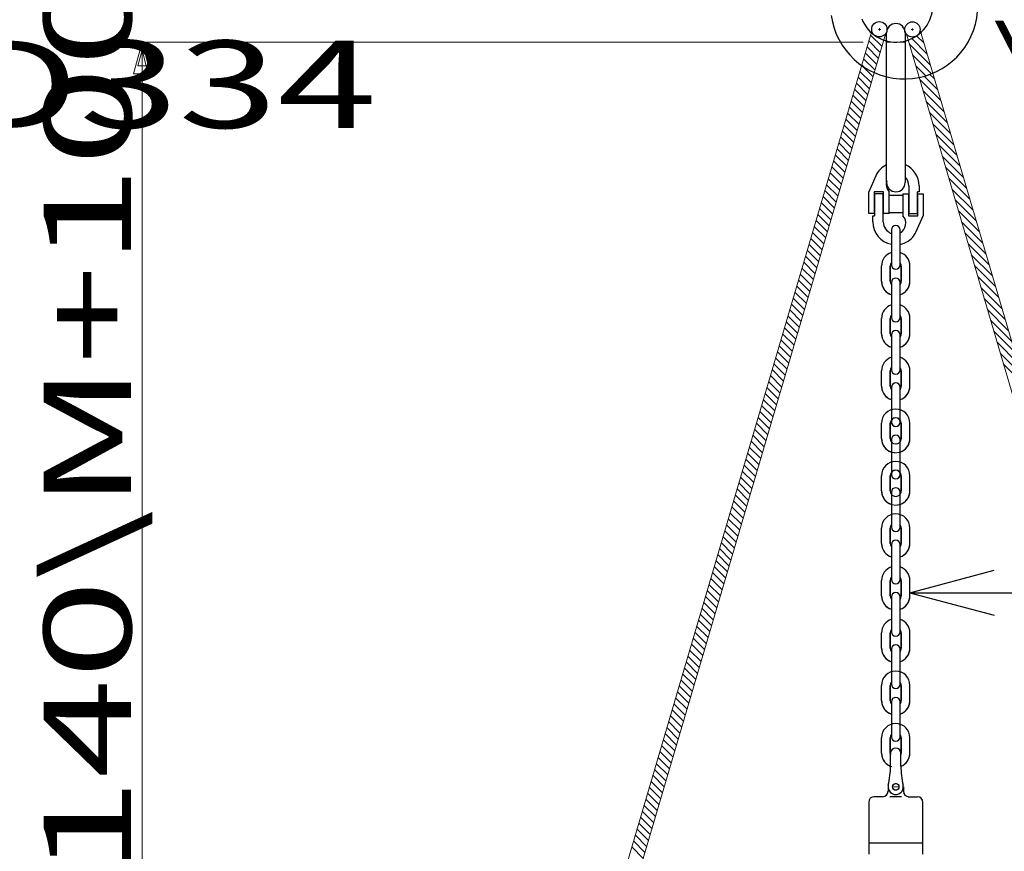
# Model space of a CAD drawing. Units: inches. Extents: x 970 to 49953, y 2252 to 20761.
# Drawn here: x 2258 to 4061, y 8832 to 10355 of the extents above; entities that cross this region are included whole.
import ezdxf

# ---------------------------------------------------------------- set-up
doc = ezdxf.new("R2010")
doc.units = ezdxf.units.IN
doc.header["$LTSCALE"] = 10
doc.linetypes.add('DASHDOT', pattern=[50.5, 30, -9, 2.5, -9])
doc.linetypes.add('HIDDEN', pattern=[12.6, 8.4, -4.2])
for name, color, linetype in [('1', 7, 'Continuous'), ('2', 7, 'Continuous'), ('4', 7, 'Continuous')]:
    doc.layers.add(name, color=color, linetype=linetype)
doc.styles.get("Standard").update_dxf_attribs({"font": 'txt', "bigfont": 'bigfont'})
doc.dimstyles.get("Standard").update_dxf_attribs({"dimtxt": 0.18, "dimasz": 0.18, "dimexe": 0.18, "dimexo": 0.0625, "dimgap": 0.09, "dimtad": 0, "dimtih": 1, "dimtoh": 1, "dimdec": 4, "dimzin": 0, "dimdsep": 46, "dimtxsty": 'Standard', "dimcen": 0.09, "dimadec": 0, "dimazin": 0, "dimtfac": 1, "dimtdec": 4, "dimtofl": 0, "dimtmove": 0, "dimatfit": 3, "dimfxl": 1, "dimtolj": 1, "dimtzin": 0, "dimarcsym": 0})

# ---------------------------------------------------------------- blocks, each defined once
blk = doc.blocks.new('*G42')
at = {"layer": '1', "color": 7, "linetype": 'Continuous', "lineweight": 30}
for p, q in [((3854.2, 9394.3), (3854.2, 9330.3)), ((3870.2, 9330.3), (3870.2, 9394.3))]:
    blk.add_line(p, q, dxfattribs=at)
for centre, start, end in [((3862.2, 9394.3), 90, 180), ((3862.2, 9394.3), 0, 90), ((3862.2, 9330.3), 180, 270), ((3862.2, 9330.3), 270, 0)]:
    blk.add_arc(centre, 8, start, end, dxfattribs=at)
blk = doc.blocks.new('*G43')
at = {"layer": '1', "color": 7, "linetype": 'Continuous', "lineweight": 30}
for p, q in [((3854.2, 9298.3), (3854.2, 9234.3)), ((3870.2, 9234.3), (3870.2, 9298.3))]:
    blk.add_line(p, q, dxfattribs=at)
for centre, start, end in [((3862.2, 9298.3), 90, 180), ((3862.2, 9298.3), 0, 90), ((3862.2, 9234.3), 180, 270), ((3862.2, 9234.3), 270, 0)]:
    blk.add_arc(centre, 8, start, end, dxfattribs=at)
blk = doc.blocks.new('*G44')
at = {"layer": '1', "color": 7, "linetype": 'Continuous', "lineweight": 30}
for p, q in [((3854.2, 9202.3), (3854.2, 9138.3)), ((3870.2, 9138.3), (3870.2, 9202.3))]:
    blk.add_line(p, q, dxfattribs=at)
for centre, start, end in [((3862.2, 9202.3), 90, 180), ((3862.2, 9202.3), 0, 90), ((3862.2, 9138.3), 180, 270), ((3862.2, 9138.3), 270, 0)]:
    blk.add_arc(centre, 8, start, end, dxfattribs=at)
blk = doc.blocks.new('*G45')
at = {"layer": '1', "color": 7, "linetype": 'Continuous', "lineweight": 30}
for p, q in [((3854.2, 9106.3), (3854.2, 9042.3)), ((3870.2, 9042.3), (3870.2, 9106.3))]:
    blk.add_line(p, q, dxfattribs=at)
for centre, start, end in [((3862.2, 9106.3), 90, 180), ((3862.2, 9106.3), 0, 90), ((3862.2, 9042.3), 180, 270), ((3862.2, 9042.3), 270, 0)]:
    blk.add_arc(centre, 8, start, end, dxfattribs=at)
blk = doc.blocks.new('*G46')
at = {"layer": '1', "color": 7, "linetype": 'Continuous', "lineweight": 30}
for p, q in [((3854.2, 9490.3), (3854.2, 9426.3)), ((3870.2, 9426.3), (3870.2, 9490.3))]:
    blk.add_line(p, q, dxfattribs=at)
for centre, start, end in [((3862.2, 9490.3), 90, 180), ((3862.2, 9490.3), 360, 90), ((3862.2, 9426.3), 180, 270), ((3862.2, 9426.3), 270, 360)]:
    blk.add_arc(centre, 8, start, end, dxfattribs=at)
blk = doc.blocks.new('*G47')
at = {"layer": '1', "color": 7, "linetype": 'Continuous', "lineweight": 30}
for p, q in [((3854.2, 9778.3), (3854.2, 9714.3)), ((3870.2, 9714.3), (3870.2, 9778.3))]:
    blk.add_line(p, q, dxfattribs=at)
for centre, start, end in [((3862.2, 9778.3), 90, 180), ((3862.2, 9778.3), 0, 90), ((3862.2, 9714.3), 180, 270), ((3862.2, 9714.3), 270, 0)]:
    blk.add_arc(centre, 8, start, end, dxfattribs=at)
blk = doc.blocks.new('*G48')
at = {"layer": '1', "color": 7, "linetype": 'Continuous', "lineweight": 30}
for p, q in [((3854.3, 9682.3), (3854.3, 9618.3)), ((3870.3, 9618.3), (3870.3, 9682.3))]:
    blk.add_line(p, q, dxfattribs=at)
for centre, start, end in [((3862.3, 9682.3), 90, 180), ((3862.3, 9682.3), 0, 90), ((3862.3, 9618.3), 180, 270), ((3862.3, 9618.3), 270, 0)]:
    blk.add_arc(centre, 8, start, end, dxfattribs=at)
blk = doc.blocks.new('*G49')
at = {"layer": '1', "color": 7, "linetype": 'Continuous', "lineweight": 30}
for p, q in [((3854.2, 9586.3), (3854.2, 9522.3)), ((3870.2, 9522.3), (3870.2, 9586.3))]:
    blk.add_line(p, q, dxfattribs=at)
for centre, start, end in [((3862.2, 9586.3), 90, 180), ((3862.2, 9586.3), 0, 90), ((3862.2, 9522.3), 180, 270), ((3862.2, 9522.3), 270, 0)]:
    blk.add_arc(centre, 8, start, end, dxfattribs=at)
blk = doc.blocks.new('*G50')
at = {"layer": '1', "color": 7, "linetype": 'Continuous', "lineweight": 30}
for p, q in [((3854.2, 9490.3), (3854.2, 9426.3)), ((3870.2, 9426.3), (3870.2, 9490.3))]:
    blk.add_line(p, q, dxfattribs=at)
for centre, start, end in [((3862.2, 9490.3), 90, 180), ((3862.2, 9490.3), 0, 90), ((3862.2, 9426.3), 180, 270), ((3862.2, 9426.3), 270, 0)]:
    blk.add_arc(centre, 8, start, end, dxfattribs=at)
blk = doc.blocks.new('*G51')
at = {"layer": '1', "color": 7, "linetype": 'Continuous', "lineweight": 30}
for p, q in [((3854.2, 9970.3), (3854.2, 9906.3)), ((3870.2, 9906.3), (3870.2, 9970.3))]:
    blk.add_line(p, q, dxfattribs=at)
for centre, start, end in [((3862.2, 9970.3), 90, 180), ((3862.2, 9970.3), 0, 90), ((3862.2, 9906.3), 180, 270), ((3862.2, 9906.3), 270, 0)]:
    blk.add_arc(centre, 8, start, end, dxfattribs=at)
blk = doc.blocks.new('*G52')
at = {"layer": '1', "color": 7, "linetype": 'Continuous', "lineweight": 30}
for p, q in [((3854.2, 9874.3), (3854.2, 9810.3)), ((3870.2, 9810.3), (3870.2, 9874.3))]:
    blk.add_line(p, q, dxfattribs=at)
for centre, start, end in [((3862.2, 9874.3), 90, 180), ((3862.2, 9874.3), 0, 90), ((3862.2, 9810.3), 180, 270), ((3862.2, 9810.3), 270, 0)]:
    blk.add_arc(centre, 8, start, end, dxfattribs=at)
blk = doc.blocks.new('*G53')
at = {"layer": '1', "color": 7, "linetype": 'Continuous', "lineweight": 30}
for p, q in [((3854.2, 9778.3), (3854.2, 9714.3)), ((3870.2, 9714.3), (3870.2, 9778.3))]:
    blk.add_line(p, q, dxfattribs=at)
for centre, start, end in [((3862.2, 9778.3), 90, 180), ((3862.2, 9778.3), 0, 90), ((3862.2, 9714.3), 180, 270), ((3862.2, 9714.3), 270, 0)]:
    blk.add_arc(centre, 8, start, end, dxfattribs=at)
blk = doc.blocks.new('*G65')
at = {"layer": '2', "color": 7, "linetype": 'Continuous', "lineweight": 9}
for p, q in [((3906.2, 10245.7), (3944.6, 10207.3)), ((3914.3, 10251.8), (3938.7, 10227.3)), ((3924.9, 10255.3), (3932.8, 10247.4)), ((3912.1, 10225.6), (3950.5, 10187.2)), ((3918, 10205.6), (3956.4, 10167.2)), ((3923.9, 10185.6), (3962.3, 10147.2)), ((3929.8, 10165.5), (3968.2, 10127.1)), ((3935.7, 10145.5), (3974.1, 10107.1)), ((3941.6, 10125.4), (3980, 10087)), ((3947.5, 10105.4), (3985.9, 10067)), ((3953.4, 10085.4), (3991.8, 10047)), ((3959.3, 10065.3), (3997.7, 10026.9)), ((3965.2, 10045.3), (4003.6, 10006.9)), ((3971.1, 10025.2), (4009.5, 9986.8)), ((3977, 10005.2), (4015.4, 9966.8)), ((3982.9, 9985.2), (4021.3, 9946.7)), ((3988.8, 9965.1), (4027.2, 9926.7)), ((3994.7, 9945.1), (4033.1, 9906.7)), ((4000.6, 9925), (4039, 9886.6)), ((4006.5, 9905), (4044.9, 9866.6)), ((4012.4, 9885), (4050.8, 9846.5)), ((4018.3, 9864.9), (4056.7, 9826.5)), ((4024.2, 9844.9), (4062.6, 9806.5)), ((4030.1, 9824.8), (4068.5, 9786.4)), ((4036, 9804.8), (4074.4, 9766.4)), ((4041.9, 9784.8), (4080.3, 9746.3)), ((4047.8, 9764.7), (4086.2, 9726.3)), ((4053.7, 9744.7), (4092.1, 9706.3)), ((4059.6, 9724.6), (4098, 9686.2))]:
    blk.add_line(p, q, dxfattribs=at)
blk = doc.blocks.new('*G66')
at = {"layer": '2', "color": 7, "linetype": 'Continuous', "lineweight": 9}
for p, q in [((3906.2, 10245.7), (3944.6, 10207.3)), ((3914.3, 10251.8), (3938.7, 10227.3)), ((3924.9, 10255.3), (3932.8, 10247.4)), ((3912.1, 10225.6), (3950.5, 10187.2)), ((3918, 10205.6), (3956.4, 10167.2)), ((3923.9, 10185.6), (3962.3, 10147.2)), ((3929.8, 10165.5), (3968.2, 10127.1)), ((3935.7, 10145.5), (3974.1, 10107.1)), ((3941.6, 10125.4), (3980, 10087)), ((3947.5, 10105.4), (3985.9, 10067)), ((3953.4, 10085.4), (3991.8, 10047)), ((3959.3, 10065.3), (3997.7, 10026.9)), ((3965.2, 10045.3), (4003.6, 10006.9)), ((3971.1, 10025.2), (4009.5, 9986.8)), ((3977, 10005.2), (4015.4, 9966.8)), ((3982.9, 9985.2), (4021.3, 9946.7)), ((3988.8, 9965.1), (4027.2, 9926.7)), ((3994.7, 9945.1), (4033.1, 9906.7)), ((4000.6, 9925), (4039, 9886.6)), ((4006.5, 9905), (4044.9, 9866.6)), ((4012.4, 9885), (4050.8, 9846.5)), ((4018.3, 9864.9), (4056.7, 9826.5)), ((4024.2, 9844.9), (4062.6, 9806.5)), ((4030.1, 9824.8), (4068.5, 9786.4)), ((4036, 9804.8), (4074.4, 9766.4)), ((4041.9, 9784.8), (4080.3, 9746.3)), ((4047.8, 9764.7), (4086.2, 9726.3)), ((4053.7, 9744.7), (4092.1, 9706.3)), ((4059.6, 9724.6), (4098, 9686.2))]:
    blk.add_line(p, q, dxfattribs=at)
blk = doc.blocks.new('*G68')
at = {"layer": '2', "color": 7, "linetype": 'Continuous', "lineweight": 9}
for p, q in [((3891.5, 10320.7), (3919.5, 10292.7)), ((3900.5, 10325.8), (3913.6, 10312.8)), ((3887, 10311.1), (3925.4, 10272.7)), ((3892.9, 10291), (3927.6, 10256.3)), ((3898.8, 10271), (3917.1, 10252.6)), ((3904.7, 10251), (3905.9, 10249.7))]:
    blk.add_line(p, q, dxfattribs=at)
blk = doc.blocks.new('*G69')
at = {"layer": '2', "color": 7, "linetype": 'Continuous', "lineweight": 9}
for p, q in [((3891.5, 10320.7), (3919.5, 10292.7)), ((3900.5, 10325.8), (3913.6, 10312.8)), ((3887, 10311.1), (3925.4, 10272.7)), ((3892.9, 10291), (3927.6, 10256.3)), ((3898.8, 10271), (3917.1, 10252.6)), ((3904.7, 10251), (3905.9, 10249.7))]:
    blk.add_line(p, q, dxfattribs=at)
blk = doc.blocks.new('*G70')
at = {"layer": '2', "color": 7, "linetype": 'Continuous', "lineweight": 9}
for p, q in [((3816.2, 10327.3), (3837.1, 10306.4)), ((3839.1, 10318.6), (3840.3, 10317.3)), ((3809.8, 10305.4), (3830.7, 10284.5)), ((3813, 10316.4), (3833.9, 10295.4)), ((3803.3, 10283.6), (3824.3, 10262.7)), ((3806.5, 10294.5), (3827.5, 10273.6)), ((3800.1, 10272.7), (3804.2, 10268.5))]:
    blk.add_line(p, q, dxfattribs=at)
blk = doc.blocks.new('*G71')
at = {"layer": '2', "color": 7, "linetype": 'Continuous', "lineweight": 9}
for p, q in [((3816.2, 10327.3), (3837.1, 10306.4)), ((3839.1, 10318.6), (3840.3, 10317.3)), ((3809.8, 10305.4), (3830.7, 10284.5)), ((3813, 10316.4), (3833.9, 10295.4)), ((3803.3, 10283.6), (3824.3, 10262.7)), ((3806.5, 10294.5), (3827.5, 10273.6)), ((3800.1, 10272.7), (3804.2, 10268.5))]:
    blk.add_line(p, q, dxfattribs=at)
blk = doc.blocks.new('*G72')
at = {"layer": '2', "color": 7, "linetype": 'Continuous', "lineweight": 9}
for p, q in [((3800.5, 10271), (3820.8, 10250.8)), ((3793.4, 10249.9), (3814.3, 10228.9)), ((3796.6, 10260.8), (3817.6, 10239.9)), ((3787, 10228), (3807.9, 10207.1)), ((3790.2, 10239), (3811.1, 10218)), ((3783.8, 10217.1), (3804.7, 10196.2)), ((3777.3, 10195.3), (3798.3, 10174.3)), ((3780.5, 10206.2), (3801.5, 10185.2)), ((3770.9, 10173.4), (3791.8, 10152.5)), ((3774.1, 10184.3), (3795, 10163.4)), ((3767.7, 10162.5), (3788.6, 10141.5)), ((3761.2, 10140.6), (3782.2, 10119.7)), ((3764.5, 10151.5), (3785.4, 10130.6)), ((3754.8, 10118.8), (3775.7, 10097.8)), ((3758, 10129.7), (3779, 10108.8)), ((3751.6, 10107.8), (3772.5, 10086.9)), ((3745.2, 10086), (3766.1, 10065)), ((3748.4, 10096.9), (3769.3, 10076)), ((3738.7, 10064.1), (3759.7, 10043.2)), ((3741.9, 10075.1), (3762.9, 10054.1)), ((3735.5, 10053.2), (3756.5, 10032.3)), ((3729.1, 10031.4), (3750, 10010.4)), ((3732.3, 10042.3), (3753.2, 10021.3)), ((3725.9, 10020.4), (3746.8, 9999.5)), ((3719.4, 9998.6), (3740.4, 9977.6)), ((3722.7, 10009.5), (3743.6, 9988.6)), ((3713, 9976.7), (3733.9, 9955.8)), ((3716.2, 9987.7), (3737.2, 9966.7)), ((3709.8, 9965.8), (3730.7, 9944.9)), ((3703.4, 9943.9), (3724.3, 9923)), ((3706.6, 9954.9), (3727.5, 9933.9)), ((3696.9, 9922.1), (3717.9, 9901.2)), ((3700.1, 9933), (3721.1, 9912.1)), ((3693.7, 9911.2), (3714.6, 9890.2)), ((3687.3, 9889.3), (3708.2, 9868.4)), ((3690.5, 9900.2), (3711.4, 9879.3)), ((3680.8, 9867.5), (3701.8, 9846.5)), ((3684.1, 9878.4), (3705, 9857.4)), ((3677.6, 9856.5), (3698.6, 9835.6)), ((3671.2, 9834.7), (3692.1, 9813.7)), ((3674.4, 9845.6), (3695.4, 9824.7)), ((3664.8, 9812.8), (3685.7, 9791.9)), ((3668, 9823.8), (3688.9, 9802.8)), ((3661.6, 9801.9), (3682.5, 9781)), ((3655.1, 9780.1), (3676.1, 9759.1)), ((3658.3, 9791), (3679.3, 9770)), ((3648.7, 9758.2), (3669.6, 9737.3)), ((3651.9, 9769.1), (3672.8, 9748.2)), ((3645.5, 9747.3), (3666.4, 9726.3)), ((3639, 9725.4), (3660, 9704.5)), ((3642.3, 9736.3), (3663.2, 9715.4)), ((3632.6, 9703.6), (3653.5, 9682.6)), ((3635.8, 9714.5), (3656.8, 9693.6)), ((3629.4, 9692.6), (3650.3, 9671.7)), ((3623, 9670.8), (3643.9, 9649.8)), ((3626.2, 9681.7), (3647.1, 9660.8)), ((3619.7, 9659.9), (3640.7, 9638.9)), ((3613.3, 9638), (3634.3, 9617.1)), ((3616.5, 9648.9), (3637.5, 9628)), ((3606.9, 9616.2), (3627.8, 9595.2)), ((3610.1, 9627.1), (3631, 9606.1)), ((3603.7, 9605.2), (3624.6, 9584.3)), ((3597.2, 9583.4), (3618.2, 9562.4)), ((3600.5, 9594.3), (3621.4, 9573.4)), ((3590.8, 9561.5), (3611.7, 9540.6)), ((3594, 9572.5), (3615, 9551.5)), ((3587.6, 9550.6), (3608.5, 9529.7)), ((3581.2, 9528.7), (3602.1, 9507.8)), ((3584.4, 9539.7), (3605.3, 9518.7)), ((3574.7, 9506.9), (3595.7, 9486)), ((3577.9, 9517.8), (3598.9, 9496.9)), ((3571.5, 9496), (3592.4, 9475)), ((3565.1, 9474.1), (3586, 9453.2)), ((3568.3, 9485), (3589.2, 9464.1)), ((3558.6, 9452.3), (3579.6, 9431.3)), ((3561.9, 9463.2), (3582.8, 9442.2)), ((3555.4, 9441.3), (3576.4, 9420.4)), ((3549, 9419.5), (3569.9, 9398.5)), ((3552.2, 9430.4), (3573.2, 9409.5)), ((3542.6, 9397.6), (3563.5, 9376.7)), ((3545.8, 9408.6), (3566.7, 9387.6)), ((3539.4, 9386.7), (3560.3, 9365.8)), ((3532.9, 9364.9), (3553.9, 9343.9)), ((3536.1, 9375.8), (3557.1, 9354.8)), ((3526.5, 9343), (3547.4, 9322.1)), ((3529.7, 9353.9), (3550.6, 9333)), ((3523.3, 9332.1), (3544.2, 9311.1)), ((3516.8, 9310.2), (3537.8, 9289.3)), ((3520.1, 9321.1), (3541, 9300.2)), ((3513.6, 9299.3), (3534.6, 9278.4)), ((3507.2, 9277.4), (3528.1, 9256.5)), ((3510.4, 9288.4), (3531.3, 9267.4)), ((3500.8, 9255.6), (3521.7, 9234.6)), ((3504, 9266.5), (3524.9, 9245.6)), ((3497.5, 9244.7), (3518.5, 9223.7)), ((3491.1, 9222.8), (3512.1, 9201.9)), ((3494.3, 9233.7), (3515.3, 9212.8)), ((3484.7, 9201), (3505.6, 9180)), ((3487.9, 9211.9), (3508.8, 9190.9)), ((3481.5, 9190), (3502.4, 9169.1)), ((3475, 9168.2), (3496, 9147.2)), ((3478.3, 9179.1), (3499.2, 9158.2)), ((3468.6, 9146.3), (3489.5, 9125.4)), ((3471.8, 9157.3), (3492.8, 9136.3)), ((3465.4, 9135.4), (3486.3, 9114.5)), ((3459, 9113.5), (3479.9, 9092.6)), ((3462.2, 9124.5), (3483.1, 9103.5)), ((3452.5, 9091.7), (3473.5, 9070.8)), ((3455.7, 9102.6), (3476.7, 9081.7)), ((3449.3, 9080.8), (3470.2, 9059.8)), ((3442.9, 9058.9), (3463.8, 9038)), ((3446.1, 9069.8), (3467, 9048.9)), ((3436.4, 9037.1), (3457.4, 9016.1)), ((3439.7, 9048), (3460.6, 9027)), ((3433.2, 9026.1), (3454.2, 9005.2)), ((3426.8, 9004.3), (3447.7, 8983.3)), ((3430, 9015.2), (3451, 8994.3)), ((3420.4, 8982.4), (3441.3, 8961.5)), ((3423.6, 8993.4), (3444.5, 8972.4)), ((3417.2, 8971.5), (3438.1, 8950.6)), ((3410.7, 8949.7), (3431.7, 8928.7)), ((3413.9, 8960.6), (3434.9, 8939.6)), ((3407.5, 8938.7), (3428.4, 8917.8)), ((3401.1, 8916.9), (3422, 8895.9)), ((3404.3, 8927.8), (3425.2, 8906.9)), ((3394.6, 8895), (3415.6, 8874.1)), ((3397.9, 8905.9), (3418.8, 8885)), ((3391.4, 8884.1), (3412.4, 8863.2)), ((3385, 8862.2), (3405.9, 8841.3)), ((3388.2, 8873.2), (3409.1, 8852.2)), ((3378.6, 8840.4), (3399.5, 8819.4)), ((3381.8, 8851.3), (3402.7, 8830.4))]:
    blk.add_line(p, q, dxfattribs=at)
blk = doc.blocks.new('*G73')
at = {"layer": '2', "color": 7, "linetype": 'Continuous', "lineweight": 9}
for p, q in [((3800.5, 10271), (3820.8, 10250.8)), ((3793.4, 10249.9), (3814.3, 10228.9)), ((3796.6, 10260.8), (3817.6, 10239.9)), ((3787, 10228), (3807.9, 10207.1)), ((3790.2, 10239), (3811.1, 10218)), ((3783.8, 10217.1), (3804.7, 10196.2)), ((3777.3, 10195.3), (3798.3, 10174.3)), ((3780.5, 10206.2), (3801.5, 10185.2)), ((3770.9, 10173.4), (3791.8, 10152.5)), ((3774.1, 10184.3), (3795, 10163.4)), ((3767.7, 10162.5), (3788.6, 10141.5)), ((3761.2, 10140.6), (3782.2, 10119.7)), ((3764.5, 10151.5), (3785.4, 10130.6)), ((3754.8, 10118.8), (3775.7, 10097.8)), ((3758, 10129.7), (3779, 10108.8)), ((3751.6, 10107.8), (3772.5, 10086.9)), ((3745.2, 10086), (3766.1, 10065)), ((3748.4, 10096.9), (3769.3, 10076)), ((3738.7, 10064.1), (3759.7, 10043.2)), ((3741.9, 10075.1), (3762.9, 10054.1)), ((3735.5, 10053.2), (3756.5, 10032.3)), ((3729.1, 10031.4), (3750, 10010.4)), ((3732.3, 10042.3), (3753.2, 10021.3)), ((3725.9, 10020.4), (3746.8, 9999.5)), ((3719.4, 9998.6), (3740.4, 9977.6)), ((3722.7, 10009.5), (3743.6, 9988.6)), ((3713, 9976.7), (3733.9, 9955.8)), ((3716.2, 9987.7), (3737.2, 9966.7)), ((3709.8, 9965.8), (3730.7, 9944.9)), ((3703.4, 9943.9), (3724.3, 9923)), ((3706.6, 9954.9), (3727.5, 9933.9)), ((3696.9, 9922.1), (3717.9, 9901.2)), ((3700.1, 9933), (3721.1, 9912.1)), ((3693.7, 9911.2), (3714.6, 9890.2)), ((3687.3, 9889.3), (3708.2, 9868.4)), ((3690.5, 9900.2), (3711.4, 9879.3)), ((3680.8, 9867.5), (3701.8, 9846.5)), ((3684.1, 9878.4), (3705, 9857.4)), ((3677.6, 9856.5), (3698.6, 9835.6)), ((3671.2, 9834.7), (3692.1, 9813.7)), ((3674.4, 9845.6), (3695.4, 9824.7)), ((3664.8, 9812.8), (3685.7, 9791.9)), ((3668, 9823.8), (3688.9, 9802.8)), ((3661.6, 9801.9), (3682.5, 9781)), ((3655.1, 9780.1), (3676.1, 9759.1)), ((3658.3, 9791), (3679.3, 9770)), ((3648.7, 9758.2), (3669.6, 9737.3)), ((3651.9, 9769.1), (3672.8, 9748.2)), ((3645.5, 9747.3), (3666.4, 9726.3)), ((3639, 9725.4), (3660, 9704.5)), ((3642.3, 9736.3), (3663.2, 9715.4)), ((3632.6, 9703.6), (3653.5, 9682.6)), ((3635.8, 9714.5), (3656.8, 9693.6)), ((3629.4, 9692.6), (3650.3, 9671.7)), ((3623, 9670.8), (3643.9, 9649.8)), ((3626.2, 9681.7), (3647.1, 9660.8)), ((3619.7, 9659.9), (3640.7, 9638.9)), ((3613.3, 9638), (3634.3, 9617.1)), ((3616.5, 9648.9), (3637.5, 9628)), ((3606.9, 9616.2), (3627.8, 9595.2)), ((3610.1, 9627.1), (3631, 9606.1)), ((3603.7, 9605.2), (3624.6, 9584.3)), ((3597.2, 9583.4), (3618.2, 9562.4)), ((3600.5, 9594.3), (3621.4, 9573.4)), ((3590.8, 9561.5), (3611.7, 9540.6)), ((3594, 9572.5), (3615, 9551.5)), ((3587.6, 9550.6), (3608.5, 9529.7)), ((3581.2, 9528.7), (3602.1, 9507.8)), ((3584.4, 9539.7), (3605.3, 9518.7)), ((3574.7, 9506.9), (3595.7, 9486)), ((3577.9, 9517.8), (3598.9, 9496.9)), ((3571.5, 9496), (3592.4, 9475)), ((3565.1, 9474.1), (3586, 9453.2)), ((3568.3, 9485), (3589.2, 9464.1)), ((3558.6, 9452.3), (3579.6, 9431.3)), ((3561.9, 9463.2), (3582.8, 9442.2)), ((3555.4, 9441.3), (3576.4, 9420.4)), ((3549, 9419.5), (3569.9, 9398.5)), ((3552.2, 9430.4), (3573.2, 9409.5)), ((3542.6, 9397.6), (3563.5, 9376.7)), ((3545.8, 9408.6), (3566.7, 9387.6)), ((3539.4, 9386.7), (3560.3, 9365.8)), ((3532.9, 9364.9), (3553.9, 9343.9)), ((3536.1, 9375.8), (3557.1, 9354.8)), ((3526.5, 9343), (3547.4, 9322.1)), ((3529.7, 9353.9), (3550.6, 9333)), ((3523.3, 9332.1), (3544.2, 9311.1)), ((3516.8, 9310.2), (3537.8, 9289.3)), ((3520.1, 9321.1), (3541, 9300.2)), ((3513.6, 9299.3), (3534.6, 9278.4)), ((3507.2, 9277.4), (3528.1, 9256.5)), ((3510.4, 9288.4), (3531.3, 9267.4)), ((3500.8, 9255.6), (3521.7, 9234.6)), ((3504, 9266.5), (3524.9, 9245.6)), ((3497.5, 9244.7), (3518.5, 9223.7)), ((3491.1, 9222.8), (3512.1, 9201.9)), ((3494.3, 9233.7), (3515.3, 9212.8)), ((3484.7, 9201), (3505.6, 9180)), ((3487.9, 9211.9), (3508.8, 9190.9)), ((3481.5, 9190), (3502.4, 9169.1)), ((3475, 9168.2), (3496, 9147.2)), ((3478.3, 9179.1), (3499.2, 9158.2)), ((3468.6, 9146.3), (3489.5, 9125.4)), ((3471.8, 9157.3), (3492.8, 9136.3)), ((3465.4, 9135.4), (3486.3, 9114.5)), ((3459, 9113.5), (3479.9, 9092.6)), ((3462.2, 9124.5), (3483.1, 9103.5)), ((3452.5, 9091.7), (3473.5, 9070.8)), ((3455.7, 9102.6), (3476.7, 9081.7)), ((3449.3, 9080.8), (3470.2, 9059.8)), ((3442.9, 9058.9), (3463.8, 9038)), ((3446.1, 9069.8), (3467, 9048.9)), ((3436.4, 9037.1), (3457.4, 9016.1)), ((3439.7, 9048), (3460.6, 9027)), ((3433.2, 9026.1), (3454.2, 9005.2)), ((3426.8, 9004.3), (3447.7, 8983.3)), ((3430, 9015.2), (3451, 8994.3)), ((3420.4, 8982.4), (3441.3, 8961.5)), ((3423.6, 8993.4), (3444.5, 8972.4)), ((3417.2, 8971.5), (3438.1, 8950.6)), ((3410.7, 8949.7), (3431.7, 8928.7)), ((3413.9, 8960.6), (3434.9, 8939.6)), ((3407.5, 8938.7), (3428.4, 8917.8)), ((3401.1, 8916.9), (3422, 8895.9)), ((3404.3, 8927.8), (3425.2, 8906.9)), ((3394.6, 8895), (3415.6, 8874.1)), ((3397.9, 8905.9), (3418.8, 8885)), ((3391.4, 8884.1), (3412.4, 8863.2)), ((3385, 8862.2), (3405.9, 8841.3)), ((3388.2, 8873.2), (3409.1, 8852.2)), ((3378.6, 8840.4), (3399.5, 8819.4)), ((3381.8, 8851.3), (3402.7, 8830.4))]:
    blk.add_line(p, q, dxfattribs=at)
blk = doc.blocks.new('Dim1')
at = {"layer": '1', "color": 7, "linetype": 'Continuous', "lineweight": 9}
for p, q in [((1532.1, 10137.1), (970, 10137.1)), ((1438, 10137.1), (1380.1, 10152.7)), ((1380.1, 10121.6), (1380.1, 10152.7)), ((1438, 10137.1), (1380.1, 10121.6)), ((1423.5, 10137.1), (1394.6, 10144.9)), ((1394.6, 10129.4), (1394.6, 10144.9)), ((1423.5, 10137.1), (1394.6, 10129.4)), ((1472.1, 10137.1), (1530.1, 10152.7)), ((1472.1, 10137.1), (1530.1, 10121.6)), ((1486.6, 10137.1), (1515.6, 10144.9)), ((1486.6, 10137.1), (1515.6, 10129.4)), ((1515.6, 10144.9), (1515.6, 10129.4)), ((1530.1, 10152.7), (1530.1, 10121.6))]:
    blk.add_line(p, q, dxfattribs=at)
at = {"layer": '1', "color": 7, "linetype": 'Continuous', "lineweight": 9, "width": 1.5}
blk.add_text('\\M+183D334', height=160, dxfattribs=at).set_placement((1020, 10157.1))
blk = doc.blocks.new('Dim10')
at = {"layer": '1', "color": 7, "linetype": 'Continuous', "lineweight": 9}
for p, q in [((2421.7, 10314.3), (3802.7, 10314.3)), ((2481.7, 10314.3), (2466.2, 10256.3)), ((2481.7, 10299.8), (2474, 10270.8)), ((2481.7, 10314.3), (2481.7, 6122.3)), ((2481.7, 10314.3), (2497.3, 10256.3)), ((2481.7, 10299.8), (2489.5, 10270.8)), ((2489.5, 10270.8), (2474, 10270.8)), ((2497.3, 10256.3), (2466.2, 10256.3)), ((2481.7, 6122.3), (2466.2, 6180.3)), ((2466.2, 6180.3), (2497.3, 6180.3)), ((2481.7, 6122.3), (2497.3, 6180.3)), ((2481.7, 6136.8), (2474, 6165.8)), ((2474, 6165.8), (2489.5, 6165.8)), ((2481.7, 6136.8), (2489.5, 6165.8)), ((2421.7, 6122.3), (2870, 6122.3))]:
    blk.add_line(p, q, dxfattribs=at)
at = {"layer": '1', "color": 7, "linetype": 'Continuous', "lineweight": 9, "oblique": 15, "width": 1.5}
blk.add_text('4192\\M+18140\\M+100DC\\M+100B2\\M+100D4\\M+100B0\\M+192B7\\M+182B34200\\M+18E9E', height=160, rotation=90, dxfattribs=at).set_placement((2461.7, 7118.3))

msp = doc.modelspace()

# ---------------------------------------------------------------- linework, layer by layer
at = {"layer": '1', "color": 7, "linetype": 'Continuous', "lineweight": 30}
for p, q in [((3845.5, 10057.269), (3845.5, 10331.269)), ((3879.5, 10331.269), (3879.5, 10057.269)), ((3825.62, 10069.152), (3813, 10040.272)), ((3886, 10051.272), (3886, 10040.272)), ((3905, 10051.272), (3905, 10040.272)), ((3813, 10000.242), (3813, 10040.272)), ((3840, 10040.272), (3823, 10040.272)), ((3823, 10040.272), (3823, 10000.242)), ((3823, 10034.272), (3823.5, 10034.272)), ((3839.5, 10036.272), (3823.5, 10036.272)), ((3823.5, 10036.272), (3823.5, 9996.242)), ((3839.5, 9996.242), (3839.5, 10036.272)), ((3839.5, 10034.272), (3840, 10034.272)), ((3840, 10000.242), (3840, 10040.272)), ((3850, 10000.242), (3850, 10040.272)), ((3850, 10034.272), (3875.5, 10034.272)), ((3875.5, 10036.272), (3885.5, 10036.272)), ((3875.5, 10036.272), (3875.5, 9996.242)), ((3885.5, 10036.272), (3885.5, 9996.242)), ((3885.5, 10034.272), (3886, 10034.272)), ((3886, 10040.272), (3886, 10000.242)), ((3902, 10000.242), (3902, 10040.272)), ((3905, 10040.272), (3902, 10040.272)), ((3902, 10034.272), (3902.5, 10034.272)), ((3902.5, 9996.242), (3902.5, 10036.272)), ((3902.5, 10036.272), (3912.5, 10036.272)), ((3912.5, 10036.272), (3912.5, 9996.242)), ((3823, 10000.242), (3813, 10000.242)), ((3820.5, 9996.242), (3823.5, 9996.242)), ((3820.5, 9985.242), (3820.5, 9996.242)), ((3823, 10002.242), (3823.5, 10002.242)), ((3839.5, 10002.242), (3840, 10002.242)), ((3839.5, 9985.242), (3839.5, 9996.242)), ((3850, 10000.242), (3840, 10000.242)), ((3850, 10002.242), (3875.5, 10002.242)), ((3885.5, 10002.242), (3886, 10002.242)), ((3885.5, 9996.242), (3902.5, 9996.242)), ((3886, 10000.242), (3902, 10000.242)), ((3899.88, 9967.362), (3912.5, 9996.242)), ((3902, 10002.242), (3902.5, 10002.242)), ((3836.25, 9876.288), (3836.25, 9904.288)), ((3852.25, 9876.288), (3852.25, 9904.288)), ((3852.25, 9904.288), (3852.25, 9876.288)), ((3872.25, 9876.288), (3872.25, 9904.288)), ((3872.25, 9904.288), (3872.25, 9876.288)), ((3888.25, 9876.288), (3888.25, 9904.288)), ((3836.25, 9780.288), (3836.25, 9808.288)), ((3836.25, 9780.288), (3836.25, 9808.288)), ((3852.25, 9780.288), (3852.25, 9808.288)), ((3852.25, 9808.288), (3852.25, 9780.288)), ((3852.25, 9780.288), (3852.25, 9808.288)), ((3852.25, 9808.288), (3852.25, 9780.288)), ((3872.25, 9780.288), (3872.25, 9808.288)), ((3872.25, 9808.288), (3872.25, 9780.288)), ((3872.25, 9780.288), (3872.25, 9808.288)), ((3872.25, 9808.288), (3872.25, 9780.288)), ((3888.25, 9780.288), (3888.25, 9808.288)), ((3888.25, 9780.288), (3888.25, 9808.288)), ((3836.25, 9684.288), (3836.25, 9712.288)), ((3852.25, 9684.288), (3852.25, 9712.288)), ((3852.25, 9712.288), (3852.25, 9684.288)), ((3872.25, 9684.288), (3872.25, 9712.288)), ((3872.25, 9712.288), (3872.25, 9684.288)), ((3888.25, 9684.288), (3888.25, 9712.288)), ((3836.25, 9588.288), (3836.25, 9616.288)), ((3852.25, 9588.288), (3852.25, 9616.288)), ((3852.25, 9616.288), (3852.25, 9588.288)), ((3872.25, 9588.288), (3872.25, 9616.288)), ((3872.25, 9616.288), (3872.25, 9588.288)), ((3888.25, 9588.288), (3888.25, 9616.288)), ((3836.25, 9492.288), (3836.25, 9520.288)), ((3852.25, 9492.288), (3852.25, 9520.288)), ((3852.25, 9520.288), (3852.25, 9492.288)), ((3872.25, 9492.288), (3872.25, 9520.288)), ((3872.25, 9520.288), (3872.25, 9492.288)), ((3888.25, 9492.288), (3888.25, 9520.288)), ((3836.25, 9396.288), (3836.25, 9424.288)), ((3836.25, 9396.288), (3836.25, 9424.288)), ((3852.25, 9396.288), (3852.25, 9424.288)), ((3852.25, 9424.288), (3852.25, 9396.288)), ((3852.25, 9396.288), (3852.25, 9424.288)), ((3852.25, 9424.288), (3852.25, 9396.288)), ((3872.25, 9396.288), (3872.25, 9424.288)), ((3872.25, 9424.288), (3872.25, 9396.288)), ((3872.25, 9396.288), (3872.25, 9424.288)), ((3872.25, 9424.288), (3872.25, 9396.288)), ((3888.25, 9396.288), (3888.25, 9424.288)), ((3888.25, 9396.288), (3888.25, 9424.288)), ((3888.25, 9305.969), (4042.798, 9347.38)), ((3888.25, 9305.969), (4042.798, 9347.38)), ((3888.25, 9305.969), (4042.798, 9347.38)), ((3836.25, 9300.288), (3836.25, 9328.288)), ((3852.25, 9300.288), (3852.25, 9328.288)), ((3852.25, 9328.288), (3852.25, 9300.288)), ((3872.25, 9300.288), (3872.25, 9328.288)), ((3872.25, 9328.288), (3872.25, 9300.288)), ((3888.25, 9300.288), (3888.25, 9328.288)), ((3888.25, 9305.969), (4042.798, 9264.558)), ((3888.25, 9305.969), (4042.798, 9264.558)), ((3888.25, 9305.969), (4042.798, 9264.558)), ((3836.25, 9204.288), (3836.25, 9232.288)), ((3852.25, 9204.288), (3852.25, 9232.288)), ((3852.25, 9232.288), (3852.25, 9204.288)), ((3872.25, 9204.288), (3872.25, 9232.288)), ((3872.25, 9232.288), (3872.25, 9204.288)), ((3888.25, 9204.288), (3888.25, 9232.288)), ((3836.25, 9108.288), (3836.25, 9136.288)), ((3852.25, 9108.288), (3852.25, 9136.288)), ((3852.25, 9136.288), (3852.25, 9108.288)), ((3872.25, 9108.288), (3872.25, 9136.288)), ((3872.25, 9136.288), (3872.25, 9108.288)), ((3888.25, 9108.288), (3888.25, 9136.288)), ((3836.25, 9012.288), (3836.25, 9040.288)), ((3852.25, 9012.288), (3852.25, 9040.288)), ((3852.25, 9040.288), (3852.25, 9012.288)), ((3872.25, 9012.288), (3872.25, 9040.288)), ((3872.25, 9040.288), (3872.25, 9012.288)), ((3888.25, 9012.288), (3888.25, 9040.288)), ((3852.688, 8988.473), (3852.688, 9011.815)), ((3871.688, 8988.473), (3871.688, 9011.815)), ((3848.188, 8950.318), (3848.188, 8942.286)), ((3876.188, 8950.318), (3876.188, 8942.286)), ((3838.188, 8932.286), (3822.75, 8932.286)), ((3873.048, 8932.318), (3851.328, 8932.318)), ((3885, 8932.286), (3902, 8932.286)), ((3812.75, 8922.286), (3812.75, 8827.35)), ((3912, 8827.35), (3912, 8922.286)), ((3912, 8847.35), (3812.75, 8847.35))]:
    msp.add_line(p, q, dxfattribs=at)
at = {"layer": '1', "color": 7, "linetype": 'DASHDOT', "lineweight": 9}
for p, q in [((3845.5, 10314.269), (3879.5, 10314.269)), ((3850, 10034.272), (3875.5, 10034.272)), ((3868.188, 8950.318), (3856.188, 8950.318))]:
    msp.add_line(p, q, dxfattribs=at)
at = {"layer": '1', "color": 7, "linetype": 'Continuous', "lineweight": 30}
msp.add_lwpolyline([(3888.25, 9305.969), (4380, 9305.969)], dxfattribs=at)
msp.add_lwpolyline([(3888.25, 9305.969), (4380, 9305.969)], dxfattribs=at)
msp.add_lwpolyline([(3888.25, 9305.969), (4380, 9305.969)], dxfattribs=at)
at = {"layer": '1', "color": 7, "linetype": 'HIDDEN', "lineweight": 9}
for centre in [(3862.25, 9618.288), (3862.25, 9522.288)]:
    msp.add_circle(centre, 8, dxfattribs=at)
at = {"layer": '1', "color": 7, "linetype": 'DASHDOT', "lineweight": 9}
msp.add_circle((3862.188, 8950.318), 6, dxfattribs=at)
msp.add_circle((3862.188, 8950.318), 6, dxfattribs=at)
at = {"layer": '1', "color": 7, "linetype": 'Continuous', "lineweight": 30}
msp.add_circle((3862.188, 8950.318), 6, dxfattribs=at)
msp.add_circle((3862.188, 8950.318), 6, dxfattribs=at)
for centre, radius, start, end in [((3862.5, 10331.269), 17, 90, 180), ((3862.5, 10331.269), 17, 0, 90), ((3862.273, 10053.136), 40, 114.79263, 156.395474), ((3863, 10051.272), 42, 0, 66.867604), ((3863, 10051.272), 23, 0, 44.16048), ((3865.353, 10053.887), 20.52, 162.560536, 221.566496), ((3862.5, 10057.269), 17, 180, 0), ((3860.147, 9982.627), 20.52, 299.494663, 41.566496), ((3862.5, 9985.242), 42, 180, 258.671811), ((3862.5, 9985.242), 23, 180, 248.979887), ((3863.227, 9983.378), 40, 291.302609, 336.395474), ((3862.5, 9985.242), 42, 280.633371, 291.302609), ((3862.25, 9904.288), 26, 107.920213, 180), ((3862.25, 9904.288), 26, 0, 72.079787), ((3862.25, 9904.288), 10, 143.130102, 180), ((3862.25, 9904.288), 10, 0, 36.869898), ((3862.25, 9904.288), 10, 0, 36.869898), ((3862.25, 9876.288), 26, 180, 252.079787), ((3862.25, 9876.288), 26, 183.777854, 252.079787), ((3862.25, 9876.288), 10, 180, 216.869898), ((3862.25, 9876.288), 10, 191.536959, 216.869898), ((3862.25, 9874.288), 8, 0, 90), ((3862.25, 9876.288), 10, 323.130102, 0), ((3862.25, 9876.288), 26, 287.920213, 0), ((3862.25, 9876.288), 26, 287.920213, 356.218145), ((3862.25, 9876.288), 10, 323.130102, 348.463041), ((3862.25, 9808.288), 26, 107.920213, 180), ((3862.25, 9808.288), 26, 0, 72.079787), ((3862.25, 9808.288), 26, 0, 72.079787), ((3862.25, 9808.288), 26, 0, 72.079787), ((3862.25, 9808.288), 10, 143.130102, 180), ((3862.25, 9808.288), 10, 0, 36.869898), ((3862.25, 9808.288), 10, 161.805128, 180), ((3862.25, 9808.288), 10, 360, 18.194872), ((3862.25, 9780.288), 26, 180, 252.079787), ((3862.25, 9780.288), 26, 180, 252.079787), ((3862.25, 9780.288), 26, 183.777854, 252.079787), ((3862.25, 9780.288), 26, 183.777854, 252.079787), ((3862.25, 9780.288), 10, 180, 216.869898), ((3862.25, 9780.288), 10, 180, 216.869898), ((3862.25, 9780.288), 10, 191.536959, 216.869898), ((3862.25, 9780.288), 10, 191.536959, 216.869898), ((3862.25, 9778.288), 8, 0, 90), ((3862.25, 9778.288), 8, 0, 90), ((3862.25, 9780.288), 10, 323.130102, 0), ((3862.25, 9780.288), 26, 287.920213, 0), ((3862.25, 9780.288), 10, 323.130102, 0), ((3862.25, 9780.288), 26, 287.920213, 0), ((3862.25, 9780.288), 26, 287.920213, 356.218145), ((3862.25, 9780.288), 26, 287.920213, 356.218145), ((3862.25, 9780.288), 10, 323.130102, 348.463041), ((3862.25, 9780.288), 10, 323.130102, 348.463041), ((3862.25, 9712.288), 26, 107.920213, 180), ((3862.25, 9712.288), 26, 0, 72.079787), ((3862.25, 9712.288), 10, 143.130102, 180), ((3862.25, 9712.288), 10, 0, 36.869898), ((3862.25, 9682.288), 8, 0, 90), ((3862.25, 9684.288), 26, 180, 252.079787), ((3862.25, 9684.288), 26, 183.777854, 252.079787), ((3862.25, 9684.288), 10, 180, 216.869898), ((3862.25, 9684.288), 10, 191.536959, 216.869898), ((3862.25, 9684.288), 10, 323.130102, 0), ((3862.25, 9684.288), 26, 287.920213, 0), ((3862.25, 9684.288), 26, 287.920213, 356.218145), ((3862.25, 9684.288), 10, 323.130102, 348.463041), ((3862.25, 9616.288), 26, 0, 180), ((3862.25, 9616.288), 26, 0, 90), ((3862.25, 9616.288), 10, 90, 180), ((3862.25, 9616.288), 10, 0, 180), ((3862.25, 9616.288), 10, 0, 90), ((3862.25, 9588.288), 26, 180, 252.079787), ((3862.25, 9588.288), 26, 183.777854, 252.079787), ((3862.25, 9588.288), 10, 180, 216.869898), ((3862.25, 9588.288), 10, 191.536959, 216.869898), ((3862.25, 9586.288), 8, 0, 90), ((3862.25, 9588.288), 10, 323.130102, 0), ((3862.25, 9588.288), 26, 287.920213, 0), ((3862.25, 9588.288), 26, 287.920213, 356.218145), ((3862.25, 9588.288), 10, 323.130102, 348.463041), ((3862.25, 9520.288), 26, 0, 180), ((3862.25, 9520.288), 26, 0, 90), ((3862.25, 9520.288), 10, 90, 180), ((3862.25, 9520.288), 10, 0, 180), ((3862.25, 9520.288), 10, 0, 90), ((3862.25, 9492.288), 26, 180, 252.079787), ((3862.25, 9492.288), 26, 183.777854, 252.079787), ((3862.25, 9492.288), 10, 180, 216.869898), ((3862.25, 9492.288), 10, 191.536959, 216.869898), ((3862.25, 9490.288), 8, 0, 90), ((3862.25, 9492.288), 10, 323.130102, 0), ((3862.25, 9492.288), 26, 287.920213, 0), ((3862.25, 9492.288), 26, 287.920213, 356.218145), ((3862.25, 9492.288), 10, 323.130102, 348.463041), ((3862.25, 9424.288), 26, 0, 180), ((3862.25, 9424.288), 26, 0, 180), ((3862.25, 9424.288), 26, 0, 90), ((3862.25, 9424.288), 26, 0, 90), ((3862.25, 9424.288), 10, 143.130102, 180), ((3862.25, 9424.288), 10, 143.130102, 180), ((3862.25, 9424.288), 10, 0, 39.633701), ((3862.25, 9424.288), 10, 0, 36.869898), ((3862.25, 9424.288), 10, 0, 36.869898), ((3862.25, 9424.288), 10, 0, 36.869898), ((3862.25, 9394.288), 8, 0, 90), ((3862.25, 9396.288), 26, 180, 252.079787), ((3862.25, 9396.288), 26, 180, 252.079787), ((3862.25, 9396.288), 26, 183.777854, 252.079787), ((3862.25, 9396.288), 26, 183.777854, 252.079787), ((3862.25, 9396.288), 10, 180, 216.869898), ((3862.25, 9396.288), 10, 180, 216.869898), ((3862.25, 9396.288), 10, 191.536959, 216.869898), ((3862.25, 9396.288), 10, 191.536959, 216.869898), ((3862.25, 9396.288), 10, 323.130102, 0), ((3862.25, 9396.288), 26, 287.920213, 360), ((3862.25, 9396.288), 10, 323.130102, 0), ((3862.25, 9396.288), 26, 287.920213, 0), ((3862.25, 9396.288), 26, 287.920213, 356.218145), ((3862.25, 9396.288), 26, 287.920213, 356.218145), ((3862.25, 9396.288), 10, 323.130102, 348.463041), ((3862.25, 9396.288), 10, 323.130102, 348.463041), ((3862.25, 9328.288), 26, 107.920213, 180), ((3862.25, 9328.288), 26, 0, 72.079787), ((3862.25, 9328.288), 10, 143.130102, 180), ((3862.25, 9328.288), 10, 0, 36.869898), ((3862.25, 9300.288), 26, 180, 252.079787), ((3862.25, 9300.288), 26, 183.777854, 252.079787), ((3862.25, 9300.288), 10, 180, 216.869898), ((3862.25, 9300.288), 10, 191.536959, 216.869898), ((3862.25, 9298.288), 8, 0, 90), ((3862.25, 9300.288), 10, 323.130102, 0), ((3862.25, 9300.288), 26, 287.920213, 360), ((3862.25, 9300.288), 26, 287.920213, 356.218145), ((3862.25, 9300.288), 10, 323.130102, 348.463041), ((3862.25, 9232.288), 26, 107.920213, 180), ((3862.25, 9232.288), 26, 0, 72.079787), ((3862.25, 9232.288), 10, 143.130102, 180), ((3862.25, 9232.288), 10, 0, 36.869898), ((3862.25, 9204.288), 26, 180, 252.079787), ((3862.25, 9204.288), 26, 183.777854, 252.079787), ((3862.25, 9204.288), 10, 180, 216.869898), ((3862.25, 9204.288), 10, 191.536959, 216.869898), ((3862.25, 9202.288), 8, 0, 90), ((3862.25, 9204.288), 10, 323.130102, 0), ((3862.25, 9204.288), 26, 287.920213, 360), ((3862.25, 9204.288), 26, 287.920213, 356.218145), ((3862.25, 9204.288), 10, 323.130102, 348.463041), ((3862.25, 9136.288), 26, 0, 180), ((3862.25, 9136.288), 26, 0, 90), ((3862.25, 9136.288), 10, 143.130102, 180), ((3862.25, 9136.288), 10, 0, 36.869898), ((3862.25, 9108.288), 26, 180, 252.079787), ((3862.25, 9108.288), 10, 180, 216.869898), ((3862.25, 9106.288), 8, 0, 90), ((3862.25, 9108.288), 10, 323.130102, 0), ((3862.25, 9108.288), 26, 287.920213, 0), ((3862.25, 9108.288), 26, 183.777854, 252.079787), ((3862.25, 9108.288), 10, 191.536959, 216.869898), ((3862.25, 9108.288), 26, 287.920213, 356.218145), ((3862.25, 9108.288), 10, 323.130102, 348.463041), ((3862.25, 9040.288), 26, 0, 180), ((3862.25, 9040.288), 26, 0, 90), ((3862.25, 9040.288), 10, 143.130102, 180), ((3862.25, 9040.288), 10, 0, 36.869898), ((3862.188, 9011.815), 9.5, 90, 180), ((3862.188, 9011.815), 9.5, 0, 90), ((3862.25, 9012.288), 26, 180, 248.420436), ((3862.25, 9012.288), 26, 183.777854, 252.079787), ((3862.25, 9012.288), 10, 180, 197.017036), ((3862.25, 9012.288), 26, 291.285463, 0), ((3862.25, 9012.288), 10, 340.696753, 0), ((3862.25, 9012.288), 26, 291.285463, 356.218145), ((3702.688, 8988.473), 150, 346.546972, 0), ((4021.688, 8988.473), 150, 180, 193.453028), ((3862.188, 8950.318), 14, 166.546972, 13.453028), ((3862.188, 8950.318), 14, 180, 0), ((3822.75, 8922.286), 10, 90, 180), ((3838.188, 8942.286), 10, 270, 0), ((3886.188, 8942.286), 10, 180, 270), ((3902, 8922.286), 10, 0, 90)]:
    msp.add_arc(centre, radius, start, end, dxfattribs=at)
at = {"layer": '1', "color": 7, "linetype": 'Continuous', "lineweight": 9}
for start, end in [(161.805128, 180), (0, 18.194872), (2.865984, 18.194872), (0, 18.194872), (0, 18.194872)]:
    msp.add_arc((3862.25, 9808.288), 10, start, end, dxfattribs=at)
at = {"layer": '1', "color": 7, "linetype": 'HIDDEN', "lineweight": 9}
for centre, radius, start, end in [((3862.25, 9618.288), 8, 180, 90), ((3862.25, 9588.288), 10, 216.869898, 323.130102), ((3862.25, 9588.288), 26, 252.079787, 287.920213), ((3862.25, 9522.288), 8, 180, 90), ((3862.25, 9492.288), 10, 216.869898, 323.130102), ((3862.25, 9492.288), 26, 252.079787, 287.920213)]:
    msp.add_arc(centre, radius, start, end, dxfattribs=at)
at = {"layer": '2', "color": 7, "linetype": 'Continuous', "lineweight": 9}
for p, q in [((2635.567, 6315.915), (3818.479, 10335.094)), ((3906.768, 10335.957), (5089.933, 6315.915)), ((3844.331, 10330.848), (2660.509, 6308.574)), ((5064.991, 6308.574), (3881.677, 10329.12))]:
    msp.add_line(p, q, dxfattribs=at)
at = {"layer": '2', "color": 7, "linetype": 'DASHDOT', "lineweight": 9}
for p, q in [((3830.758, 10337.541), (3834.738, 10337.541)), ((3832.75, 10339.588), (3832.75, 10335.911)), ((3890.772, 10337.541), (3894.753, 10337.541)), ((3892.75, 10339.487), (3892.75, 10335.894))]:
    msp.add_line(p, q, dxfattribs=at)
at = {"layer": '4', "color": 7, "linetype": 'Continuous', "lineweight": 30}
for centre in [(3832.206, 10337.845), (3892.858, 10337.545)]:
    msp.add_circle(centre, 14, dxfattribs=at)
for centre, radius, start, end in [((3877.75, 10381.769), 135, 187.931702, 63.643871), ((3862.75, 10381.769), 67.5, 201.466283, 65.930314)]:
    msp.add_arc(centre, radius, start, end, dxfattribs=at)

# ---------------------------------------------------------------- block references
for name in ['*G70', '*G71', '*G68', '*G69', '*G72', '*G73', '*G65', '*G66', '*G51', '*G52', '*G47', '*G53', '*G48', '*G49', '*G46', '*G50', '*G42', '*G43', '*G44', '*G45']:
    msp.add_blockref(name, (0, 0))

# ---------------------------------------------------------------- texts
at = {"layer": '2', "color": 7, "linetype": 'Continuous', "lineweight": 9, "width": 1.666667}
msp.add_text('\\M+19356\\M+19489\\M+192DD\\M+182E8\\M+100DC\\M+100B2\\M+100D4\\M+100B0\\M+182C5\\M+1967B\\M+191CC\\M+100D8\\M+100DD\\M+100B8\\M+100DE\\M+182F0\\M+182CD\\M+182B3\\M+182DE\\M+1976C\\M+182C9\\M+100BE\\M+100AF\\M+100C4\\M+182B5\\M+182C4\\M+189BA\\M+182B3\\M+182A2', height=105, dxfattribs=at).set_placement((4040, 10240))
msp.add_text('\\M+19356\\M+19489\\M+192DD\\M+182E8\\M+100DC\\M+100B2\\M+100D4\\M+100B0\\M+182C5\\M+1967B\\M+191CC\\M+100D8\\M+100DD\\M+100B8\\M+100DE\\M+182F0\\M+182CD\\M+182B3\\M+182DE\\M+1976C\\M+182C9\\M+100BE\\M+100AF\\M+100C4\\M+182B5\\M+182C4\\M+189BA\\M+182B3\\M+182A2', height=105, dxfattribs=at).set_placement((4040, 10240))
msp.add_text('\\M+19356\\M+19489\\M+192DD\\M+182E8\\M+100DC\\M+100B2\\M+100D4\\M+100B0\\M+182C5\\M+1967B\\M+191CC\\M+100D8\\M+100DD\\M+100B8\\M+100DE\\M+182F0\\M+182CD\\M+182B3\\M+182DE\\M+1976C\\M+182C9\\M+100BE\\M+100AF\\M+100C4\\M+182B5\\M+182C4\\M+189BA\\M+182B3\\M+182A2', height=105, dxfattribs=at).set_placement((4040, 10240))

# ---------------------------------------------------------------- dimensions: what is measured, and where the dimension line sits
at = {"layer": '1', "color": 7, "linetype": 'Continuous', "lineweight": 9}
for base, p1, p2, angle, picture, middle in [((2481.75, 10314.3), (3862.75, 10314.3), (2930, 6122.346), 90, 'Dim10', (2381.75, 8218.323)), ((1472.113, 10137.15), (1472.113, 10137.15), (1438.027, 10137.15), 0, 'Dim1', (1220, 10237.15))]:
    dim = msp.add_linear_dim(base=base, p1=p1, p2=p2, angle=angle, dimstyle='Standard', override={"dimscale": 40, "dimtxt": 4, "dimasz": 4, "dimexe": 1.5, "dimexo": 1.5, "dimtad": 3, "dimtih": 0, "dimtoh": 0, "dimdec": 2, "dimzin": 8, "dimsah": 1, "dimtix": 0, "dimtofl": 1, "dimtmove": 2, "dimatfit": 2, "dimtzin": 8}, dxfattribs=at)
    dim.commit()
    dim.dimension.update_dxf_attribs({"geometry": picture, "text_midpoint": middle, "dimtype": 160})

doc.saveas('drawing.dxf')
